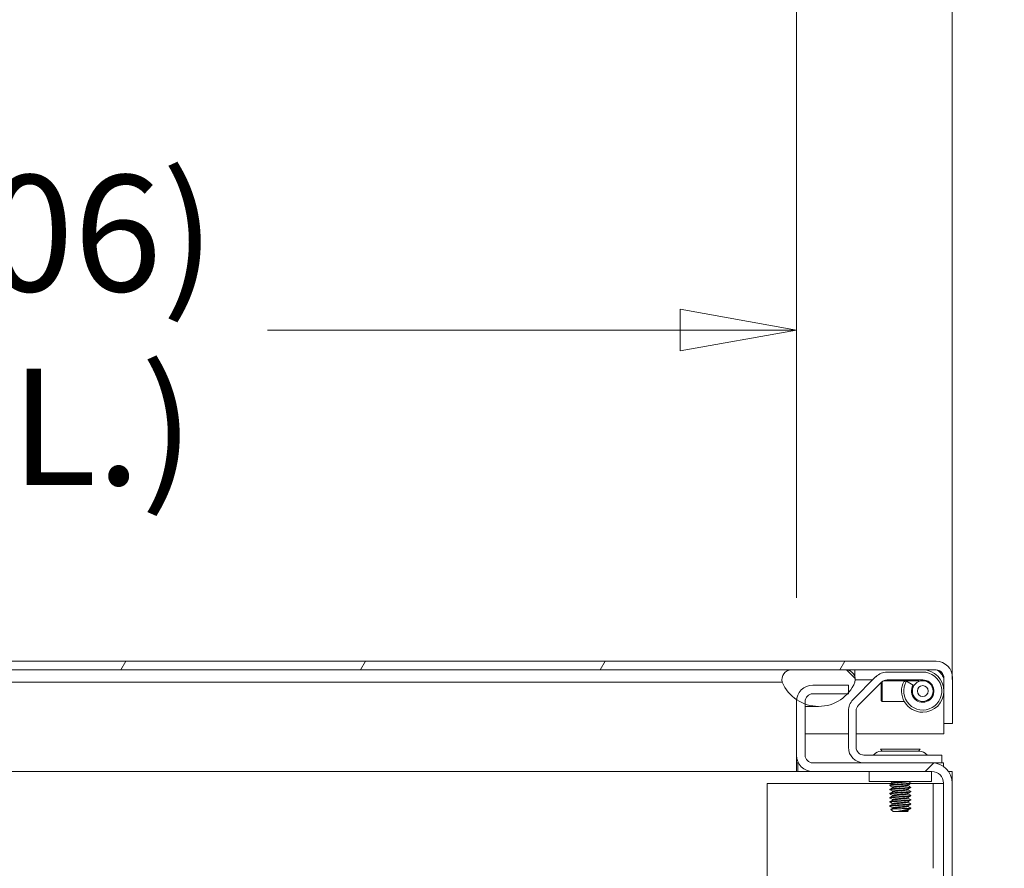
# Model space of a CAD drawing. Units: inches. Extents: x 17 to 324, y 6 to 206.
# Drawn here: x 217 to 229, y 61 to 71 of the extents above; entities that cross this region are included whole.
import ezdxf

# ---------------------------------------------------------------- set-up
doc = ezdxf.new("R2010")
doc.units = ezdxf.units.IN
doc.header["$LTSCALE"] = 20
doc.header["$MEASUREMENT"] = 0
doc.layers.get('0').update_dxf_attribs({"lineweight": 0})
for name, color, linetype, lineweight in [('Dimension (ANSI)', 7, 'Continuous', 5), ('Hatch (ANSI)', 7, 'Continuous', 5), ('Visible (ANSI)', 7, 'Continuous', 5)]:
    doc.layers.add(name, color=color, linetype=linetype, lineweight=lineweight)
doc.styles.add('ROMANS', font='tahoma.ttf')
doc.dimstyles.new('Default (ANSI)', dxfattribs={"dimscale": 20, "dimtxt": 0.07, "dimasz": 0.07, "dimexe": 0.125, "dimexo": 0.0625, "dimgap": 0.031496, "dimtad": 0, "dimtih": 1, "dimtoh": 1, "dimrnd": 1e-08, "dimzin": 0, "dimdsep": 46, "dimtxsty": 'ROMANS', "dimblk": 'Filled-1', "dimcen": 0.09, "dimdle": 0.393701, "dimclrd": 256, "dimclre": 256, "dimclrt": 256, "dimadec": 0, "dimazin": 0, "dimtfac": 0.928571, "dimtofl": 0, "dimtmove": 0, "dimatfit": 3, "dimfxl": 1, "dimtolj": 1, "dimtzin": 0, "dimlwd": -1, "dimlwe": -1, "dimarcsym": 0})

# ---------------------------------------------------------------- blocks, each defined once
blk = doc.blocks.new('Filled-1')
at = {"color": 0}
for p, q in [((0, 0), (-1, 0.1786)), ((-1, 0.1786), (-1, -0.1786)), ((-1, 0), (0, 0)), ((-1, -0.1786), (0, 0))]:
    blk.add_line(p, q, dxfattribs=at)
at = {"color": 0, "flags": 128}
blk.add_lwpolyline([(-1, -0.1786), (0, 0), (-1, 0.1786), (-1, -0.1786)], dxfattribs=at)
at = {"color": 0}
blk.add_solid([(-1, -0.1786), (0, 0), (-1, 0.1786), (-1, -0.1786)], dxfattribs=at)
blk = doc.blocks.new('*D24')
at = {"layer": 'Defpoints', "color": 0, "transparency": 16777216}
for p in [(206.292, 67.056), (206.292, 62.609), (226.355, 62.578)]:
    blk.add_point(p, dxfattribs=at)
at = {"layer": 'Dimension (ANSI)', "transparency": 16777216}
for p, q in [((206.292, 63.859), (206.292, 69.556)), ((226.355, 63.828), (226.355, 69.556)), ((207.692, 67.056), (212.664, 67.056)), ((224.955, 67.056), (219.983, 67.056))]:
    blk.add_line(p, q, dxfattribs=at)
at = {"layer": 'Dimension (ANSI)', "transparency": 16777216, "xscale": 1.400000005960464, "yscale": 1.400000005960464, "zscale": 1.400000005960464, "rotation": 180}
blk.add_blockref('Filled-1', (206.292, 67.056), dxfattribs=at)
at = {"layer": 'Dimension (ANSI)', "transparency": 16777216, "xscale": 1.400000005960464, "yscale": 1.400000005960464, "zscale": 1.400000005960464}
blk.add_blockref('Filled-1', (226.355, 67.056), dxfattribs=at)
at = {"layer": 'Dimension (ANSI)', "transparency": 16777216, "insert": (216.323, 67.056), "char_height": 1.4, "attachment_point": 5, "style": 'ROMANS'}
blk.add_mtext('\\A1;\\fTahoma|b0|i0;\\H1.4000;(20.06)\\P\\fTahoma|b0|i0;\\H1.4000;(2 PL.)', dxfattribs=at)
blk = doc.blocks.new('*D26')
at = {"layer": 'Defpoints', "color": 0, "transparency": 16777216}
for p in [(226.355, 73.587), (226.355, 62.578), (228.23, 61.595)]:
    blk.add_point(p, dxfattribs=at)
at = {"layer": 'Dimension (ANSI)', "transparency": 16777216}
for p, q in [((226.355, 63.828), (226.355, 76.087)), ((228.23, 62.845), (228.23, 76.087)), ((224.955, 73.587), (223.555, 73.587)), ((229.63, 73.587), (232.423, 73.587))]:
    blk.add_line(p, q, dxfattribs=at)
at = {"layer": 'Dimension (ANSI)', "transparency": 16777216, "xscale": 1.400000005960464, "yscale": 1.400000005960464, "zscale": 1.400000005960464}
blk.add_blockref('Filled-1', (226.355, 73.587), dxfattribs=at)
at = {"layer": 'Dimension (ANSI)', "transparency": 16777216, "xscale": 1.400000005960464, "yscale": 1.400000005960464, "zscale": 1.400000005960464, "rotation": 180}
blk.add_blockref('Filled-1', (228.23, 73.587), dxfattribs=at)
at = {"layer": 'Dimension (ANSI)', "transparency": 16777216, "insert": (235.816, 73.587), "char_height": 1.4, "attachment_point": 5, "style": 'ROMANS'}
blk.add_mtext('\\A1;\\fTahoma|b0|i0;\\H1.4000;1.88\\P\\fTahoma|b0|i0;\\H1.4000;(2 PL.)', dxfattribs=at)
blk = doc.blocks.new('*D27')
at = {"layer": 'Defpoints', "color": 0, "transparency": 16777216}
for p in [(181.98, 73.587), (181.98, 62.578), (226.355, 62.578)]:
    blk.add_point(p, dxfattribs=at)
at = {"layer": 'Dimension (ANSI)', "transparency": 16777216}
for p, q in [((181.98, 63.828), (181.98, 76.087)), ((226.355, 63.828), (226.355, 76.087)), ((183.38, 73.587), (196.206, 73.587)), ((224.955, 73.587), (212.128, 73.587))]:
    blk.add_line(p, q, dxfattribs=at)
at = {"layer": 'Dimension (ANSI)', "transparency": 16777216, "xscale": 1.400000005960464, "yscale": 1.400000005960464, "zscale": 1.400000005960464, "rotation": 180}
blk.add_blockref('Filled-1', (181.98, 73.587), dxfattribs=at)
at = {"layer": 'Dimension (ANSI)', "transparency": 16777216, "xscale": 1.400000005960464, "yscale": 1.400000005960464, "zscale": 1.400000005960464}
blk.add_blockref('Filled-1', (226.355, 73.587), dxfattribs=at)
at = {"layer": 'Dimension (ANSI)', "transparency": 16777216, "insert": (204.167, 73.587), "char_height": 1.4, "attachment_point": 5, "style": 'ROMANS'}
blk.add_mtext('\\A1;\\fTahoma|b0|i0;\\H1.4000;(44.38)\\P\\fTahoma|b0|i0;\\H1.4000;OPENING WIDTH', dxfattribs=at)

msp = doc.modelspace()

# ---------------------------------------------------------------- hatches: boundary and pattern name
at = {"layer": 'Hatch (ANSI)'}
h = msp.add_hatch(dxfattribs=at)
h.set_pattern_fill('ANSI31', color=256, scale=20, angle=15, style=0)
edge = h.paths.add_edge_path()
edge.add_line((205.338, 62.189), (205.338, 62.813))
edge.add_line((205.338, 62.813), (205.338, 62.866))
edge.add_ellipse((205.431, 62.866), major_axis=(0, 0.0938), ratio=1, start_angle=79.5364, end_angle=90, ccw=False)
edge.add_ellipse((205.431, 62.866), major_axis=(0.017, 0.0922), ratio=1, start_angle=10.4636, end_angle=90, ccw=False)
edge.add_line((205.431, 62.96), (205.447, 62.96))
edge.add_line((205.447, 62.96), (206.103, 62.96))
edge.add_line((206.103, 62.96), (226.293, 62.96))
edge.add_line((226.293, 62.96), (226.949, 62.96))
edge.add_line((226.949, 62.96), (228.036, 62.96))
edge.add_ellipse((228.036, 62.866), major_axis=(0.0937, 0), ratio=1, start_angle=0, end_angle=90, ccw=False)
edge.add_line((228.13, 62.866), (228.13, 62.314))
edge.add_line((228.13, 62.314), (228.234, 62.314))
edge.add_line((228.234, 62.314), (228.234, 62.866))
edge.add_ellipse((228.036, 62.866), major_axis=(0.198, 0), ratio=1, start_angle=0, end_angle=90)
edge.add_line((228.036, 63.064), (205.431, 63.064))
edge.add_ellipse((205.431, 62.866), major_axis=(-0.198, 0), ratio=1, start_angle=270, end_angle=360)
edge.add_line((205.234, 62.866), (205.234, 62.189))
edge.add_line((205.234, 62.189), (205.338, 62.189))
h = msp.add_hatch(dxfattribs=at)
h.set_pattern_fill('ANSI31', color=256, scale=20, angle=90, style=0)
edge = h.paths.add_edge_path()
edge.add_ellipse((205.775, 62.993), major_axis=(0.18, -0.437), ratio=1, start_angle=270, end_angle=384.9064)
edge.add_ellipse((205.775, 62.993), major_axis=(0.321, 0.347), ratio=1, start_angle=270, end_angle=283.7381)
edge.add_ellipse((205.775, 62.993), major_axis=(0.413, -0.23), ratio=1, start_angle=0, end_angle=6.7191)
edge.add_ellipse((206.103, 62.846), major_axis=(0.033, 0.109), ratio=1, start_angle=270, end_angle=376.5734)
edge.add_line((206.103, 62.96), (205.447, 62.96))
edge.add_ellipse((205.447, 62.846), major_axis=(-0.114, 0), ratio=1, start_angle=270, end_angle=340.8728)
edge.add_ellipse((205.447, 62.846), major_axis=(-0.037, -0.108), ratio=1, start_angle=270, end_angle=305.7005)
edge = h.paths.add_edge_path()
edge.add_ellipse((226.621, 62.993), major_axis=(0.18, -0.437), ratio=1, start_angle=270, end_angle=303.5846)
edge.add_ellipse((226.621, 62.993), major_axis=(0.392, -0.265), ratio=1, start_angle=270, end_angle=284.0006)
edge.add_ellipse((226.621, 62.993), major_axis=(0.444, -0.163), ratio=1, start_angle=270, end_angle=337.3212)
edge.add_ellipse((226.621, 62.993), major_axis=(0.321, 0.347), ratio=1, start_angle=270, end_angle=272.0675)
edge.add_ellipse((226.621, 62.993), major_axis=(0.358, -0.308), ratio=1, start_angle=0, end_angle=18.3897)
edge.add_ellipse((226.949, 62.846), major_axis=(0.033, 0.109), ratio=1, start_angle=270, end_angle=376.5734)
edge.add_line((226.949, 62.96), (226.293, 62.96))
edge.add_ellipse((226.293, 62.846), major_axis=(0, 0.114), ratio=1, start_angle=0, end_angle=106.5734)
h = msp.add_hatch(dxfattribs=at)
h.set_pattern_fill('ANSI31', color=256, scale=20, style=0)
edge = h.paths.add_edge_path()
edge.add_ellipse((227.985, 61.595), major_axis=(0, 0.245), ratio=1, start_angle=270, end_angle=360)
edge.add_line((227.985, 61.84), (226.552, 61.84))
edge.add_ellipse((226.552, 61.933), major_axis=(-0.0938, 0), ratio=1, start_angle=0, end_angle=90, ccw=False)
edge.add_line((226.459, 61.933), (226.459, 62.549))
edge.add_line((226.459, 62.549), (226.459, 62.578))
edge.add_ellipse((226.552, 62.578), major_axis=(0, 0.0938), ratio=1, start_angle=0, end_angle=90, ccw=False)
edge.add_line((226.552, 62.672), (226.968, 62.672))
edge.add_line((226.968, 62.672), (226.98, 62.672))
edge.add_line((226.98, 62.672), (226.98, 62.684))
edge.add_line((226.98, 62.684), (226.98, 62.776))
edge.add_line((226.98, 62.776), (226.552, 62.776))
edge.add_ellipse((226.552, 62.578), major_axis=(0, 0.198), ratio=1, start_angle=0, end_angle=83.2328)
edge.add_ellipse((226.552, 62.578), major_axis=(-0.023, -0.196), ratio=1, start_angle=270, end_angle=276.7672)
edge.add_line((226.355, 62.578), (226.355, 61.933))
edge.add_ellipse((226.552, 61.933), major_axis=(-0.198, 0), ratio=1, start_angle=0, end_angle=90)
edge.add_line((226.552, 61.736), (227.985, 61.736))
edge.add_ellipse((227.985, 61.595), major_axis=(0.141, 0), ratio=1, start_angle=0, end_angle=90, ccw=False)
edge.add_line((228.126, 61.595), (228.126, 43.912))
edge.add_ellipse((228.032, 43.912), major_axis=(0, -0.0937), ratio=1, start_angle=0, end_angle=90, ccw=False)
edge.add_line((228.032, 43.819), (180.302, 43.819))
edge.add_ellipse((180.302, 43.912), major_axis=(-0.0938, 0), ratio=1, start_angle=0, end_angle=90, ccw=False)
edge.add_line((180.209, 43.912), (180.209, 61.595))
edge.add_ellipse((180.349, 61.595), major_axis=(0, 0.141), ratio=1, start_angle=0, end_angle=90, ccw=False)
edge.add_line((180.349, 61.736), (181.782, 61.736))
edge.add_ellipse((181.782, 61.933), major_axis=(0.198, 0), ratio=1, start_angle=270, end_angle=360)
edge.add_line((181.98, 61.933), (181.98, 62.578))
edge.add_ellipse((181.782, 62.578), major_axis=(0, 0.198), ratio=1, start_angle=270, end_angle=276.7672)
edge.add_ellipse((181.782, 62.578), major_axis=(0.196, 0.023), ratio=1, start_angle=0, end_angle=83.2328)
edge.add_line((181.782, 62.776), (181.355, 62.776))
edge.add_line((181.355, 62.776), (181.355, 62.684))
edge.add_line((181.355, 62.684), (181.355, 62.672))
edge.add_line((181.355, 62.672), (181.366, 62.672))
edge.add_line((181.366, 62.672), (181.782, 62.672))
edge.add_ellipse((181.782, 62.578), major_axis=(0.0938, 0), ratio=1, start_angle=0, end_angle=90, ccw=False)
edge.add_line((181.876, 62.578), (181.876, 62.549))
edge.add_line((181.876, 62.549), (181.876, 61.933))
edge.add_ellipse((181.782, 61.933), major_axis=(0.0938, 0), ratio=1, start_angle=270, end_angle=360, ccw=False)
edge.add_line((181.782, 61.84), (180.349, 61.84))
edge.add_ellipse((180.349, 61.595), major_axis=(-0.245, 0), ratio=1, start_angle=270, end_angle=360)
edge.add_line((180.105, 61.595), (180.105, 43.912))
edge.add_ellipse((180.302, 43.912), major_axis=(-0.198, 0), ratio=1, start_angle=0, end_angle=90)
edge.add_line((180.302, 43.715), (228.032, 43.715))
edge.add_ellipse((228.032, 43.912), major_axis=(0.198, 0), ratio=1, start_angle=270, end_angle=360)
edge.add_line((228.23, 43.912), (228.23, 61.595))

# ---------------------------------------------------------------- linework, layer by layer
at = {"layer": 'Visible (ANSI)'}
for p, q in [((228.036, 63.064), (205.431, 63.064)), ((205.431, 62.96), (228.036, 62.96)), ((226.949, 62.96), (226.293, 62.96)), ((227.312, 62.879), (227.035, 62.601)), ((227.057, 62.96), (227.057, 62.883)), ((227.875, 62.933), (227.445, 62.933)), ((228.129, 62.866), (228.129, 62.724)), ((228.13, 62.866), (228.13, 62.314)), ((228.234, 62.314), (228.234, 62.866)), ((209.651, 62.813), (226.121, 62.813)), ((226.121, 62.813), (226.184, 62.813)), ((226.98, 62.776), (226.552, 62.776)), ((226.98, 62.672), (226.98, 62.776)), ((227.12, 62.84), (227.063, 62.84)), ((227.378, 62.812), (227.101, 62.535)), ((227.12, 62.84), (227.273, 62.84)), ((227.375, 62.59), (227.375, 62.809)), ((227.385, 62.818), (227.385, 62.58)), ((227.687, 62.83), (227.403, 62.83)), ((227.875, 62.84), (227.445, 62.84)), ((227.673, 62.812), (227.649, 62.824)), ((227.76, 62.775), (227.68, 62.824)), ((227.829, 62.83), (227.687, 62.83)), ((227.826, 62.84), (227.832, 62.822)), ((226.552, 62.672), (226.98, 62.672)), ((227.75, 62.705), (227.74, 62.705)), ((228.129, 62.686), (228.129, 62.189)), ((226.355, 62.578), (226.355, 62.599)), ((226.355, 62.578), (226.355, 61.933)), ((226.459, 61.933), (226.459, 62.578)), ((226.459, 62.52), (226.621, 62.52)), ((227.375, 62.59), (227.385, 62.58)), ((227.652, 62.58), (227.385, 62.58)), ((226.98, 62.468), (226.98, 62.027)), ((227.073, 62.468), (227.073, 62.027)), ((228.13, 62.314), (228.234, 62.314)), ((226.459, 62.189), (226.98, 62.189)), ((227.073, 62.189), (228.129, 62.189)), ((226.355, 61.736), (226.355, 61.933)), ((227.98, 61.933), (227.167, 61.933)), ((227.366, 62.004), (227.843, 62.004)), ((227.387, 61.98), (227.366, 62.004)), ((227.837, 61.98), (227.372, 61.98)), ((227.823, 61.98), (227.843, 62.004)), ((227.98, 61.933), (228.105, 61.933)), ((228.105, 61.84), (228.105, 61.933)), ((226.355, 61.84), (226.37, 61.84)), ((226.37, 61.84), (226.378, 61.84)), ((226.37, 61.736), (226.37, 61.84)), ((227.985, 61.84), (226.552, 61.84)), ((228.105, 61.84), (227.985, 61.84)), ((228.105, 61.84), (228.126, 61.84)), ((228.126, 61.84), (228.126, 61.795)), ((226.355, 61.736), (209.139, 61.736)), ((226.37, 61.736), (226.355, 61.736)), ((226.552, 61.736), (226.37, 61.736)), ((226.552, 61.736), (227.985, 61.736)), ((227.23, 61.736), (227.23, 61.616)), ((227.98, 61.616), (227.98, 61.736)), ((228.185, 61.736), (228.23, 61.736)), ((228.23, 61.736), (228.23, 61.595)), ((226.001, 61.59), (227.511, 61.59)), ((226.001, 45.819), (226.001, 61.59)), ((227.292, 61.616), (227.23, 61.616)), ((227.917, 61.616), (227.292, 61.616)), ((227.48, 61.566), (227.48, 61.572)), ((227.514, 61.597), (227.514, 61.591)), ((227.696, 61.571), (227.696, 61.566)), ((227.729, 61.59), (227.969, 61.59)), ((227.73, 61.591), (227.73, 61.597)), ((227.98, 61.616), (227.917, 61.616)), ((227.969, 61.59), (228.001, 61.59)), ((228.126, 61.59), (228.001, 61.59)), ((228.001, 60.569), (228.001, 61.59)), ((228.126, 61.595), (228.126, 43.912)), ((228.23, 43.912), (228.23, 61.595)), ((227.48, 61.516), (227.48, 61.522)), ((227.48, 61.466), (227.48, 61.472)), ((227.514, 61.547), (227.514, 61.541)), ((227.514, 61.497), (227.514, 61.491)), ((227.514, 61.447), (227.514, 61.441)), ((227.696, 61.521), (227.696, 61.516)), ((227.696, 61.471), (227.696, 61.466)), ((227.73, 61.541), (227.73, 61.547)), ((227.73, 61.491), (227.73, 61.497)), ((227.73, 61.441), (227.73, 61.447)), ((227.48, 61.416), (227.48, 61.422)), ((227.48, 61.366), (227.48, 61.372)), ((227.48, 61.316), (227.48, 61.322)), ((227.514, 61.397), (227.514, 61.391)), ((227.514, 61.347), (227.514, 61.341)), ((227.696, 61.421), (227.696, 61.416)), ((227.696, 61.371), (227.696, 61.366)), ((227.696, 61.321), (227.696, 61.316)), ((227.73, 61.391), (227.73, 61.397)), ((227.73, 61.341), (227.73, 61.347)), ((227.517, 61.254), (227.492, 61.279)), ((227.514, 61.297), (227.514, 61.291)), ((227.517, 61.254), (227.692, 61.254)), ((227.583, 61.257), (227.652, 61.257)), ((227.692, 61.254), (227.701, 61.263)), ((227.696, 61.271), (227.696, 61.266)), ((227.73, 61.291), (227.7, 61.291)), ((227.728, 61.29), (227.73, 61.291)), ((227.73, 61.291), (227.73, 61.297))]:
    msp.add_line(p, q, dxfattribs=at)
for radius in [0.125, 0.065]:
    msp.add_circle((227.875, 62.705), radius, dxfattribs=at)
for centre, radius, start, end in [((228.036, 62.866), 0.198, 0, 90), ((226.293, 62.846), 0.114, 90, 196.5734), ((226.949, 62.846), 0.114, 343.4266, 90), ((227.445, 62.746), 0.187, 90, 135), ((227.875, 62.705), 0.229, 148.5354, 90), ((227.875, 62.705), 0.255, 270, 90), ((228.036, 62.866), 0.0937, 0, 90), ((226.621, 62.993), 0.473, 202.3182, 337.6818), ((226.552, 62.578), 0.198, 90, 180), ((227.445, 62.746), 0.0938, 90, 135), ((227.875, 62.705), 0.255, 152.0866, 270), ((227.875, 62.705), 0.135, 148.5354, 90), ((226.552, 62.578), 0.0938, 90, 180), ((227.167, 62.468), 0.187, 135, 180), ((227.167, 62.468), 0.0938, 135, 180), ((227.167, 62.027), 0.187, 180, 270), ((227.167, 62.027), 0.0938, 180, 270), ((226.552, 61.933), 0.198, 180, 270), ((226.552, 61.933), 0.0938, 180, 270), ((227.266, 61.964), 0.0312, 270, 315.3347), ((227.379, 61.853), 0.127, 93.6684, 135.3347), ((227.372, 61.949), 0.0312, 90, 93.6684), ((227.837, 61.949), 0.0312, 86.3316, 90), ((227.831, 61.853), 0.127, 44.6653, 86.3316), ((227.944, 61.964), 0.0312, 224.6653, 270), ((227.985, 61.595), 0.245, 0, 90), ((227.985, 61.595), 0.141, 0, 90)]:
    msp.add_arc(centre, radius, start, end, dxfattribs=at)
for points, knots in [([(228.036, 62.96), (228.057, 62.96), (228.079, 62.94), (228.1, 62.91), (228.11, 62.896), (228.119, 62.881), (228.129, 62.866)], [0, 0, 0, 0, 1.087333, 1.087333, 1.087333, 1.570796, 1.570796, 1.570796, 1.570796]), ([(227.481, 61.565), (227.48, 61.565), (227.479, 61.566), (227.48, 61.566), (227.483, 61.568), (227.5, 61.57), (227.524, 61.572), (227.548, 61.574), (227.583, 61.577), (227.615, 61.579)], [0.46455121, 0.46455121, 0.46455121, 0.46455121, 0.46666667, 0.46666667, 0.46666667, 0.475, 0.475, 0.475, 0.48333333, 0.48333333, 0.48333333, 0.48333333]), ([(227.48, 61.572), (227.48, 61.572), (227.48, 61.572), (227.48, 61.572), (227.483, 61.574), (227.5, 61.577), (227.524, 61.579), (227.548, 61.581), (227.583, 61.583), (227.615, 61.585)], [0.53244327, 0.53244327, 0.53244327, 0.53244327, 0.53333333, 0.53333333, 0.53333333, 0.54166667, 0.54166667, 0.54166667, 0.55, 0.55, 0.55, 0.55]), ([(227.615, 61.585), (227.644, 61.587), (227.674, 61.589), (227.694, 61.591), (227.696, 61.591), (227.698, 61.591), (227.7, 61.591), (227.721, 61.593), (227.732, 61.595), (227.729, 61.597), (227.729, 61.597), (227.729, 61.598), (227.729, 61.598)], [0.55, 0.55, 0.55, 0.55, 0.55760233, 0.55760233, 0.55760233, 0.55833333, 0.55833333, 0.55833333, 0.56666667, 0.56666667, 0.56666667, 0.5669627, 0.5669627, 0.5669627, 0.5669627]), ([(227.615, 61.579), (227.644, 61.58), (227.674, 61.583), (227.694, 61.584), (227.696, 61.585), (227.698, 61.585), (227.7, 61.585), (227.718, 61.587), (227.729, 61.589), (227.73, 61.591)], [0.48333333, 0.48333333, 0.48333333, 0.48333333, 0.49093566, 0.49093566, 0.49093566, 0.49166667, 0.49166667, 0.49166667, 0.49910993, 0.49910993, 0.49910993, 0.49910993]), ([(227.481, 61.515), (227.48, 61.515), (227.479, 61.516), (227.48, 61.516), (227.483, 61.518), (227.5, 61.52), (227.524, 61.522), (227.548, 61.524), (227.583, 61.527), (227.615, 61.529)], [0.39788454, 0.39788454, 0.39788454, 0.39788454, 0.4, 0.4, 0.4, 0.40833333, 0.40833333, 0.40833333, 0.41666667, 0.41666667, 0.41666667, 0.41666667]), ([(227.481, 61.465), (227.48, 61.465), (227.479, 61.466), (227.48, 61.466), (227.483, 61.468), (227.5, 61.47), (227.524, 61.472), (227.548, 61.474), (227.583, 61.477), (227.615, 61.479)], [0.33121788, 0.33121788, 0.33121788, 0.33121788, 0.33333333, 0.33333333, 0.33333333, 0.34166667, 0.34166667, 0.34166667, 0.35, 0.35, 0.35, 0.35]), ([(227.48, 61.522), (227.48, 61.522), (227.48, 61.522), (227.48, 61.522), (227.483, 61.524), (227.5, 61.527), (227.524, 61.529), (227.548, 61.531), (227.583, 61.533), (227.615, 61.535)], [0.4657766, 0.4657766, 0.4657766, 0.4657766, 0.46666667, 0.46666667, 0.46666667, 0.475, 0.475, 0.475, 0.48333333, 0.48333333, 0.48333333, 0.48333333]), ([(227.48, 61.472), (227.48, 61.472), (227.48, 61.472), (227.48, 61.472), (227.483, 61.474), (227.5, 61.477), (227.524, 61.479), (227.548, 61.481), (227.583, 61.483), (227.615, 61.485)], [0.39910993, 0.39910993, 0.39910993, 0.39910993, 0.4, 0.4, 0.4, 0.40833333, 0.40833333, 0.40833333, 0.41666667, 0.41666667, 0.41666667, 0.41666667]), ([(227.48, 61.422), (227.48, 61.422), (227.48, 61.422), (227.48, 61.422), (227.483, 61.424), (227.5, 61.427), (227.524, 61.429), (227.548, 61.431), (227.583, 61.433), (227.615, 61.435)], [0.33244327, 0.33244327, 0.33244327, 0.33244327, 0.33333333, 0.33333333, 0.33333333, 0.34166667, 0.34166667, 0.34166667, 0.35, 0.35, 0.35, 0.35]), ([(227.615, 61.535), (227.644, 61.537), (227.674, 61.539), (227.694, 61.541), (227.696, 61.541), (227.698, 61.541), (227.7, 61.541), (227.721, 61.543), (227.732, 61.545), (227.729, 61.547), (227.729, 61.547), (227.729, 61.548), (227.729, 61.548)], [0.48333333, 0.48333333, 0.48333333, 0.48333333, 0.49093566, 0.49093566, 0.49093566, 0.49166667, 0.49166667, 0.49166667, 0.5, 0.5, 0.5, 0.50029603, 0.50029603, 0.50029603, 0.50029603]), ([(227.615, 61.529), (227.644, 61.53), (227.674, 61.533), (227.694, 61.534), (227.696, 61.535), (227.698, 61.535), (227.7, 61.535), (227.718, 61.537), (227.729, 61.539), (227.73, 61.541)], [0.41666667, 0.41666667, 0.41666667, 0.41666667, 0.42426899, 0.42426899, 0.42426899, 0.425, 0.425, 0.425, 0.43244327, 0.43244327, 0.43244327, 0.43244327]), ([(227.615, 61.485), (227.644, 61.487), (227.674, 61.489), (227.694, 61.491), (227.696, 61.491), (227.698, 61.491), (227.7, 61.491), (227.721, 61.493), (227.732, 61.495), (227.729, 61.497), (227.729, 61.497), (227.729, 61.498), (227.729, 61.498)], [0.41666667, 0.41666667, 0.41666667, 0.41666667, 0.42426899, 0.42426899, 0.42426899, 0.425, 0.425, 0.425, 0.43333333, 0.43333333, 0.43333333, 0.43362936, 0.43362936, 0.43362936, 0.43362936]), ([(227.615, 61.479), (227.644, 61.48), (227.674, 61.483), (227.694, 61.484), (227.696, 61.485), (227.698, 61.485), (227.7, 61.485), (227.718, 61.487), (227.729, 61.489), (227.73, 61.491)], [0.35, 0.35, 0.35, 0.35, 0.35760233, 0.35760233, 0.35760233, 0.35833333, 0.35833333, 0.35833333, 0.3657766, 0.3657766, 0.3657766, 0.3657766]), ([(227.615, 61.435), (227.644, 61.437), (227.674, 61.439), (227.694, 61.441), (227.696, 61.441), (227.698, 61.441), (227.7, 61.441), (227.721, 61.443), (227.732, 61.445), (227.729, 61.447), (227.729, 61.447), (227.729, 61.448), (227.729, 61.448)], [0.35, 0.35, 0.35, 0.35, 0.35760233, 0.35760233, 0.35760233, 0.35833333, 0.35833333, 0.35833333, 0.36666667, 0.36666667, 0.36666667, 0.3669627, 0.3669627, 0.3669627, 0.3669627]), ([(227.615, 61.429), (227.644, 61.43), (227.674, 61.433), (227.694, 61.434), (227.696, 61.435), (227.698, 61.435), (227.7, 61.435), (227.718, 61.437), (227.729, 61.439), (227.73, 61.441)], [0.28333333, 0.28333333, 0.28333333, 0.28333333, 0.29093566, 0.29093566, 0.29093566, 0.29166667, 0.29166667, 0.29166667, 0.29910993, 0.29910993, 0.29910993, 0.29910993]), ([(227.481, 61.415), (227.48, 61.415), (227.479, 61.416), (227.48, 61.416), (227.483, 61.418), (227.5, 61.42), (227.524, 61.422), (227.548, 61.424), (227.583, 61.427), (227.615, 61.429)], [0.26455121, 0.26455121, 0.26455121, 0.26455121, 0.26666667, 0.26666667, 0.26666667, 0.275, 0.275, 0.275, 0.28333333, 0.28333333, 0.28333333, 0.28333333]), ([(227.481, 61.365), (227.48, 61.365), (227.479, 61.366), (227.48, 61.366), (227.483, 61.368), (227.5, 61.37), (227.524, 61.372), (227.548, 61.374), (227.583, 61.377), (227.615, 61.379)], [0.19788454, 0.19788454, 0.19788454, 0.19788454, 0.2, 0.2, 0.2, 0.20833333, 0.20833333, 0.20833333, 0.21666667, 0.21666667, 0.21666667, 0.21666667]), ([(227.481, 61.315), (227.48, 61.315), (227.479, 61.316), (227.48, 61.316), (227.483, 61.318), (227.5, 61.32), (227.524, 61.322), (227.548, 61.324), (227.583, 61.327), (227.615, 61.329)], [0.13121788, 0.13121788, 0.13121788, 0.13121788, 0.13333333, 0.13333333, 0.13333333, 0.14166667, 0.14166667, 0.14166667, 0.15, 0.15, 0.15, 0.15]), ([(227.48, 61.372), (227.48, 61.372), (227.48, 61.372), (227.48, 61.372), (227.483, 61.374), (227.5, 61.377), (227.524, 61.379), (227.548, 61.381), (227.583, 61.383), (227.615, 61.385)], [0.2657766, 0.2657766, 0.2657766, 0.2657766, 0.26666667, 0.26666667, 0.26666667, 0.275, 0.275, 0.275, 0.28333333, 0.28333333, 0.28333333, 0.28333333]), ([(227.48, 61.322), (227.48, 61.322), (227.48, 61.322), (227.48, 61.322), (227.483, 61.324), (227.5, 61.327), (227.524, 61.329), (227.548, 61.331), (227.583, 61.333), (227.615, 61.335)], [0.19910993, 0.19910993, 0.19910993, 0.19910993, 0.2, 0.2, 0.2, 0.20833333, 0.20833333, 0.20833333, 0.21666667, 0.21666667, 0.21666667, 0.21666667]), ([(227.615, 61.385), (227.644, 61.387), (227.674, 61.389), (227.694, 61.391), (227.696, 61.391), (227.698, 61.391), (227.7, 61.391), (227.721, 61.393), (227.732, 61.395), (227.729, 61.397), (227.729, 61.397), (227.729, 61.398), (227.729, 61.398)], [0.28333333, 0.28333333, 0.28333333, 0.28333333, 0.29093566, 0.29093566, 0.29093566, 0.29166667, 0.29166667, 0.29166667, 0.3, 0.3, 0.3, 0.30029603, 0.30029603, 0.30029603, 0.30029603]), ([(227.615, 61.379), (227.644, 61.38), (227.674, 61.383), (227.694, 61.384), (227.696, 61.385), (227.698, 61.385), (227.7, 61.385), (227.718, 61.387), (227.729, 61.389), (227.73, 61.391)], [0.21666667, 0.21666667, 0.21666667, 0.21666667, 0.22426899, 0.22426899, 0.22426899, 0.225, 0.225, 0.225, 0.23244327, 0.23244327, 0.23244327, 0.23244327]), ([(227.615, 61.335), (227.644, 61.337), (227.674, 61.339), (227.694, 61.341), (227.696, 61.341), (227.698, 61.341), (227.7, 61.341), (227.721, 61.343), (227.732, 61.345), (227.729, 61.347), (227.729, 61.347), (227.729, 61.348), (227.729, 61.348)], [0.21666667, 0.21666667, 0.21666667, 0.21666667, 0.22426899, 0.22426899, 0.22426899, 0.225, 0.225, 0.225, 0.23333333, 0.23333333, 0.23333333, 0.23362936, 0.23362936, 0.23362936, 0.23362936]), ([(227.615, 61.329), (227.644, 61.33), (227.674, 61.333), (227.694, 61.334), (227.696, 61.335), (227.698, 61.335), (227.7, 61.335), (227.718, 61.337), (227.729, 61.339), (227.73, 61.341)], [0.15, 0.15, 0.15, 0.15, 0.15760233, 0.15760233, 0.15760233, 0.15833333, 0.15833333, 0.15833333, 0.1657766, 0.1657766, 0.1657766, 0.1657766]), ([(227.615, 61.287), (227.601, 61.287), (227.59, 61.286), (227.571, 61.285), (227.561, 61.285), (227.54, 61.284), (227.527, 61.283), (227.512, 61.282), (227.508, 61.282), (227.498, 61.281), (227.494, 61.28), (227.492, 61.279), (227.492, 61.279), (227.492, 61.279)], [-0.6731184, -0.6731184, -0.6731184, -0.6731184, -0.6119704, -0.6119704, -0.534949, -0.534949, -0.4392332, -0.4392332, -0.3978122, -0.3978122, -0.3169157, -0.3169157, -0.2877364, -0.2877364, -0.2877364, -0.2877364]), ([(227.613, 61.263), (227.619, 61.264), (227.631, 61.266), (227.656, 61.271), (227.667, 61.273), (227.682, 61.276), (227.688, 61.277), (227.704, 61.28), (227.712, 61.282), (227.723, 61.286), (227.727, 61.288), (227.728, 61.29)], [-0.4811218, -0.4811218, -0.4811218, -0.4811218, -0.3702176, -0.3702176, -0.2839907, -0.2839907, -0.2279337, -0.2279337, -0.1175301, -0.1175301, -0.0265459, -0.0265459, -0.0265459, -0.0265459]), ([(227.7, 61.291), (227.695, 61.291), (227.689, 61.29), (227.682, 61.29), (227.676, 61.29), (227.669, 61.289), (227.661, 61.289), (227.654, 61.289), (227.646, 61.288), (227.639, 61.288), (227.631, 61.288), (227.623, 61.287), (227.615, 61.287)], [0, 0, 0, 0, 0.000611361, 0.000611361, 0.000611361, 0.001222721, 0.001222721, 0.001222721, 0.001834082, 0.001834082, 0.001834082, 0.002445443, 0.002445443, 0.002445443, 0.002445443]), ([(227.701, 61.263), (227.701, 61.263), (227.701, 61.263), (227.7, 61.262), (227.697, 61.261), (227.686, 61.26), (227.68, 61.259), (227.668, 61.258), (227.66, 61.258), (227.652, 61.257)], [-0.2163107, -0.2163107, -0.2163107, -0.2163107, -0.1872275, -0.1872275, -0.1293211, -0.1293211, -0.0723048, -0.0723048, 0, 0, 0, 0]), ([(227.7, 61.291), (227.719, 61.293), (227.73, 61.295), (227.73, 61.297), (227.73, 61.297), (227.73, 61.297), (227.729, 61.297), (227.729, 61.297), (227.729, 61.298), (227.729, 61.298)], [0.158333332, 0.158333332, 0.158333332, 0.158333332, 0.165935659, 0.165935659, 0.165935659, 0.166666666, 0.166666666, 0.166666666, 0.166962697, 0.166962697, 0.166962697, 0.166962697])]:
    msp.add_open_spline(points, degree=3, knots=knots, dxfattribs=at)
for points in [[(228.129, 62.866), (228.124, 62.884), (228.118, 62.902), (228.113, 62.92)], [(227.481, 61.615), (227.48, 61.615), (227.48, 61.615), (227.48, 61.616)], [(227.48, 61.573), (227.492, 61.579), (227.503, 61.585), (227.515, 61.592)], [(227.514, 61.596), (227.503, 61.602), (227.492, 61.608), (227.481, 61.615)], [(227.514, 61.546), (227.503, 61.552), (227.492, 61.558), (227.481, 61.565)], [(227.729, 61.59), (227.717, 61.583), (227.706, 61.577), (227.695, 61.57)], [(227.696, 61.566), (227.707, 61.56), (227.718, 61.554), (227.729, 61.548)], [(227.697, 61.616), (227.708, 61.61), (227.718, 61.604), (227.729, 61.598)], [(227.48, 61.523), (227.492, 61.529), (227.503, 61.535), (227.515, 61.542)], [(227.48, 61.473), (227.492, 61.479), (227.503, 61.485), (227.515, 61.492)], [(227.48, 61.423), (227.492, 61.429), (227.503, 61.435), (227.515, 61.442)], [(227.514, 61.496), (227.503, 61.502), (227.492, 61.508), (227.481, 61.515)], [(227.514, 61.446), (227.503, 61.452), (227.492, 61.458), (227.481, 61.465)], [(227.729, 61.54), (227.717, 61.533), (227.706, 61.527), (227.695, 61.52)], [(227.729, 61.49), (227.717, 61.483), (227.706, 61.477), (227.695, 61.47)], [(227.729, 61.44), (227.717, 61.433), (227.706, 61.427), (227.695, 61.42)], [(227.696, 61.516), (227.707, 61.51), (227.718, 61.504), (227.729, 61.498)], [(227.696, 61.466), (227.707, 61.46), (227.718, 61.454), (227.729, 61.448)], [(227.48, 61.373), (227.492, 61.379), (227.503, 61.385), (227.515, 61.392)], [(227.48, 61.323), (227.492, 61.329), (227.503, 61.335), (227.515, 61.342)], [(227.514, 61.396), (227.503, 61.402), (227.492, 61.408), (227.481, 61.415)], [(227.514, 61.346), (227.503, 61.352), (227.492, 61.358), (227.481, 61.365)], [(227.729, 61.39), (227.717, 61.383), (227.706, 61.377), (227.695, 61.37)], [(227.729, 61.34), (227.717, 61.333), (227.706, 61.327), (227.695, 61.32)], [(227.696, 61.416), (227.707, 61.41), (227.718, 61.404), (227.729, 61.398)], [(227.696, 61.366), (227.707, 61.36), (227.718, 61.354), (227.729, 61.348)], [(227.696, 61.316), (227.707, 61.31), (227.718, 61.304), (227.729, 61.298)], [(227.514, 61.296), (227.503, 61.302), (227.492, 61.308), (227.481, 61.315)], [(227.492, 61.279), (227.5, 61.283), (227.507, 61.288), (227.515, 61.292)], [(227.583, 61.257), (227.592, 61.259), (227.602, 61.261), (227.613, 61.263)], [(227.725, 61.288), (227.715, 61.282), (227.705, 61.276), (227.695, 61.27)], [(227.696, 61.266), (227.698, 61.265), (227.699, 61.264), (227.701, 61.263)]]:
    msp.add_open_spline(points, degree=3, dxfattribs=at)
for points, weights, knots in [([(227.514, 61.597), (227.514, 61.597), (227.514, 61.597), (227.517, 61.601), (227.546, 61.604), (227.575, 61.607), (227.612, 61.61), (227.646, 61.613), (227.669, 61.616)], [0.98547620149, 0.991869721593, 1, 0.923879532511, 1, 0.923879532511, 1, 0.932025191349, 0.985452017858], [0.53244327, 0.53244327, 0.53244327, 0.53333333, 0.53333333, 0.54166667, 0.54166667, 0.55, 0.55, 0.55744158, 0.55744158, 0.55744158]), ([(227.514, 61.547), (227.514, 61.547), (227.514, 61.547), (227.517, 61.551), (227.546, 61.554), (227.575, 61.557), (227.612, 61.56), (227.65, 61.563), (227.674, 61.566), (227.691, 61.568), (227.695, 61.57)], [0.985476201489, 0.991869721593, 1, 0.923879532511, 1, 0.923879532511, 1, 0.923879532511, 1, 0.947374740875, 0.967513561881], [0.4657766, 0.4657766, 0.4657766, 0.46666667, 0.46666667, 0.475, 0.475, 0.48333333, 0.48333333, 0.49166667, 0.49166667, 0.49742785, 0.49742785, 0.49742785]), ([(227.515, 61.592), (227.52, 61.595), (227.546, 61.597), (227.575, 61.601), (227.612, 61.604), (227.65, 61.607), (227.674, 61.61), (227.696, 61.613), (227.696, 61.616)], [0.987476920936, 0.930763652381, 1, 0.923879532511, 1, 0.923879532511, 1, 0.932025191349, 0.985452017858], [0.53408698, 0.53408698, 0.53408698, 0.54166667, 0.54166667, 0.55, 0.55, 0.55833333, 0.55833333, 0.56577492, 0.56577492, 0.56577492]), ([(227.515, 61.542), (227.52, 61.545), (227.546, 61.547), (227.575, 61.551), (227.612, 61.554), (227.65, 61.557), (227.674, 61.56), (227.696, 61.563), (227.696, 61.566)], [0.987476920936, 0.930763652381, 1, 0.923879532511, 1, 0.923879532511, 1, 0.932009810918, 0.98547620149], [0.46742031, 0.46742031, 0.46742031, 0.475, 0.475, 0.48333333, 0.48333333, 0.49166667, 0.49166667, 0.49910993, 0.49910993, 0.49910993]), ([(227.514, 61.497), (227.514, 61.497), (227.514, 61.497), (227.517, 61.501), (227.546, 61.504), (227.575, 61.507), (227.612, 61.51), (227.65, 61.513), (227.674, 61.516), (227.691, 61.518), (227.695, 61.52)], [0.98547620149, 0.991869721593, 1, 0.923879532511, 1, 0.923879532511, 1, 0.923879532511, 1, 0.947374740875, 0.967513561881], [0.39910993, 0.39910993, 0.39910993, 0.4, 0.4, 0.40833333, 0.40833333, 0.41666667, 0.41666667, 0.425, 0.425, 0.43076118, 0.43076118, 0.43076118]), ([(227.514, 61.447), (227.514, 61.447), (227.514, 61.447), (227.517, 61.451), (227.546, 61.454), (227.575, 61.457), (227.612, 61.46), (227.65, 61.463), (227.674, 61.466), (227.691, 61.468), (227.695, 61.47)], [0.98547620149, 0.991869721593, 1, 0.923879532511, 1, 0.923879532511, 1, 0.923879532511, 1, 0.947374740875, 0.967513561881], [0.33244327, 0.33244327, 0.33244327, 0.33333333, 0.33333333, 0.34166667, 0.34166667, 0.35, 0.35, 0.35833333, 0.35833333, 0.36409451, 0.36409451, 0.36409451]), ([(227.515, 61.492), (227.52, 61.495), (227.546, 61.497), (227.575, 61.501), (227.612, 61.504), (227.65, 61.507), (227.674, 61.51), (227.696, 61.513), (227.696, 61.516)], [0.987476920936, 0.930763652381, 1, 0.923879532511, 1, 0.923879532511, 1, 0.932009810918, 0.98547620149], [0.40075364, 0.40075364, 0.40075364, 0.40833333, 0.40833333, 0.41666667, 0.41666667, 0.425, 0.425, 0.43244327, 0.43244327, 0.43244327]), ([(227.515, 61.442), (227.52, 61.445), (227.546, 61.447), (227.575, 61.451), (227.612, 61.454), (227.65, 61.457), (227.674, 61.46), (227.696, 61.463), (227.696, 61.466)], [0.987476920936, 0.930763652381, 1, 0.923879532511, 1, 0.923879532511, 1, 0.932009810918, 0.98547620149], [0.33408698, 0.33408698, 0.33408698, 0.34166667, 0.34166667, 0.35, 0.35, 0.35833333, 0.35833333, 0.3657766, 0.3657766, 0.3657766]), ([(227.514, 61.397), (227.514, 61.397), (227.514, 61.397), (227.517, 61.401), (227.546, 61.404), (227.575, 61.407), (227.612, 61.41), (227.65, 61.413), (227.674, 61.416), (227.691, 61.418), (227.695, 61.42)], [0.98547620149, 0.991869721593, 1, 0.923879532511, 1, 0.923879532511, 1, 0.923879532511, 1, 0.947374740875, 0.967513561881], [0.2657766, 0.2657766, 0.2657766, 0.26666667, 0.26666667, 0.275, 0.275, 0.28333333, 0.28333333, 0.29166667, 0.29166667, 0.29742785, 0.29742785, 0.29742785]), ([(227.514, 61.347), (227.514, 61.347), (227.514, 61.347), (227.517, 61.351), (227.546, 61.354), (227.575, 61.357), (227.612, 61.36), (227.65, 61.363), (227.674, 61.366), (227.691, 61.368), (227.695, 61.37)], [0.98547620149, 0.991869721593, 1, 0.923879532511, 1, 0.923879532511, 1, 0.923879532511, 1, 0.947374740875, 0.967513561881], [0.19910993, 0.19910993, 0.19910993, 0.2, 0.2, 0.20833333, 0.20833333, 0.21666667, 0.21666667, 0.225, 0.225, 0.23076118, 0.23076118, 0.23076118]), ([(227.514, 61.297), (227.514, 61.297), (227.514, 61.297), (227.517, 61.301), (227.546, 61.304), (227.575, 61.307), (227.612, 61.31), (227.65, 61.313), (227.674, 61.316), (227.691, 61.318), (227.695, 61.32)], [0.98547620149, 0.991869721593, 1, 0.923879532511, 1, 0.923879532511, 1, 0.923879532511, 1, 0.947374740875, 0.967513561881], [0.13244327, 0.13244327, 0.13244327, 0.13333333, 0.13333333, 0.14166667, 0.14166667, 0.15, 0.15, 0.15833333, 0.15833333, 0.16409451, 0.16409451, 0.16409451]), ([(227.515, 61.392), (227.52, 61.395), (227.546, 61.397), (227.575, 61.401), (227.612, 61.404), (227.65, 61.407), (227.674, 61.41), (227.696, 61.413), (227.696, 61.416)], [0.987476920936, 0.930763652381, 1, 0.923879532511, 1, 0.923879532511, 1, 0.932009810918, 0.98547620149], [0.26742031, 0.26742031, 0.26742031, 0.275, 0.275, 0.28333333, 0.28333333, 0.29166667, 0.29166667, 0.29910993, 0.29910993, 0.29910993]), ([(227.515, 61.342), (227.52, 61.345), (227.546, 61.347), (227.575, 61.351), (227.612, 61.354), (227.65, 61.357), (227.674, 61.36), (227.696, 61.363), (227.696, 61.366)], [0.987476920936, 0.930763652381, 1, 0.923879532511, 1, 0.923879532511, 1, 0.932009810918, 0.98547620149], [0.20075364, 0.20075364, 0.20075364, 0.20833333, 0.20833333, 0.21666667, 0.21666667, 0.225, 0.225, 0.23244327, 0.23244327, 0.23244327]), ([(227.515, 61.292), (227.52, 61.295), (227.546, 61.297), (227.575, 61.301), (227.612, 61.304), (227.65, 61.307), (227.674, 61.31), (227.696, 61.313), (227.696, 61.316)], [0.987476920936, 0.930763652381, 1, 0.923879532511, 1, 0.923879532511, 1, 0.932009810918, 0.98547620149], [0.13408698, 0.13408698, 0.13408698, 0.14166667, 0.14166667, 0.15, 0.15, 0.15833333, 0.15833333, 0.1657766, 0.1657766, 0.1657766]), ([(227.583, 61.257), (227.597, 61.259), (227.612, 61.26), (227.65, 61.263), (227.674, 61.266), (227.691, 61.268), (227.695, 61.27)], [0.963029598648, 0.968380206892, 1, 0.923879532511, 1, 0.947374740875, 0.967513561881], [0.07987174, 0.07987174, 0.07987174, 0.08333333, 0.08333333, 0.09166667, 0.09166667, 0.09742785, 0.09742785, 0.09742785]), ([(227.652, 61.257), (227.665, 61.259), (227.674, 61.26), (227.696, 61.263), (227.696, 61.266)], [0.963029598648, 0.968380206892, 1, 0.932009810918, 0.98547620149], [0.08820507, 0.08820507, 0.08820507, 0.09166667, 0.09166667, 0.09910993, 0.09910993, 0.09910993])]:
    msp.add_rational_spline(points, weights, degree=2, knots=knots, dxfattribs=at)

# ---------------------------------------------------------------- dimensions: what is measured, and where the dimension line sits
at = {"layer": 'Dimension (ANSI)'}
for base, p1, p2, text, picture, middle in [((181.979696199, 73.587080632), (226.354696199, 62.577751643), (181.979696199, 62.577751643), '\\fTahoma|b0|i0;\\H1.4000;(<>)\\P\\fTahoma|b0|i0;\\H1.4000;OPENING WIDTH', '*D27', (204.167196199, 73.587080632)), ((206.292, 67.056), (226.355, 62.578), (206.292, 62.609), '\\fTahoma|b0|i0;\\H1.4000;(<>)\\P\\fTahoma|b0|i0;\\H1.4000;(2 PL.)', '*D24', (216.323, 67.056))]:
    dim = msp.add_linear_dim(base=base, p1=p1, p2=p2, angle=180, text=text, dimstyle='Default (ANSI)', override={"dimgap": 0.031496, "dimtih": 0, "dimtoh": 0, "dimdec": 2, "dimtol": 0, "dimlim": 0, "dimtp": 0, "dimtm": 0, "dimtdec": 2, "dimatfit": 1}, dxfattribs=at)
    dim.commit()
    dim.dimension.update_dxf_attribs({"geometry": picture, "text_midpoint": middle, "dimtype": 160})
dim = msp.add_linear_dim(base=(226.354696199, 73.587080632), p1=(228.229696199, 61.594876643), p2=(226.354696199, 62.577751643), text='\\fTahoma|b0|i0;\\H1.4000;<>\\P\\fTahoma|b0|i0;\\H1.4000;(2 PL.)', dimstyle='Default (ANSI)', override={"dimgap": 0.031496, "dimtih": 0, "dimtoh": 0, "dimdec": 2, "dimtol": 0, "dimlim": 0, "dimtp": 0, "dimtm": 0, "dimtdec": 2, "dimatfit": 1}, dxfattribs=at)
dim.commit()
dim.dimension.update_dxf_attribs({"geometry": '*D26', "text_midpoint": (235.816461603, 73.587080632), "dimtype": 160})

doc.saveas('drawing.dxf')
